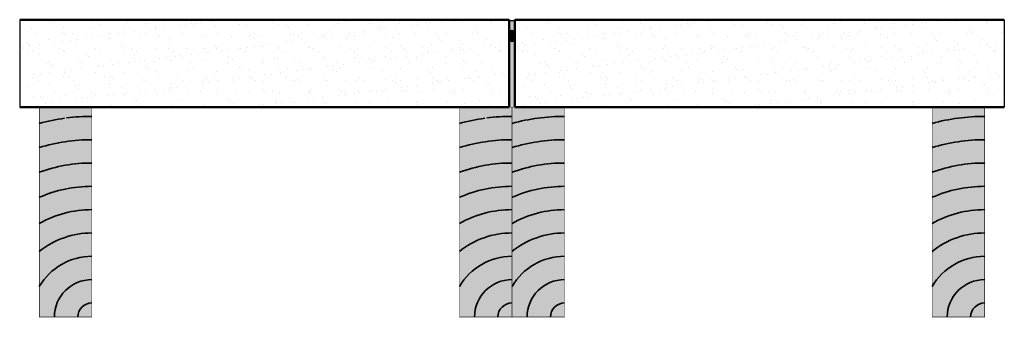
# Model space of a CAD drawing. Units: millimetres. Extents: x 166 to 6642, y -5213 to 386.
# Drawn here: x 1602 to 2445, y -2889 to -2633 of the extents above; entities that cross this region are included whole.
import ezdxf

# ---------------------------------------------------------------- set-up
doc = ezdxf.new("R2010")
doc.units = ezdxf.units.MM
doc.header["$MEASUREMENT"] = 0
doc.layers.add('Fastenings and sealants', color=4, linetype='Continuous')
for name, color, linetype, lineweight in [('Hatch', 2, 'Continuous', 20), ('Hebel', 7, 'Continuous', 50), ('Timber', 34, 'Continuous', 35), ('Timber Hatch', 33, 'Continuous', 50)]:
    doc.layers.add(name, color=color, linetype=linetype, lineweight=lineweight)

msp = doc.modelspace()

# ---------------------------------------------------------------- hatches: boundary and pattern name
at = {"layer": 'Fastenings and sealants'}
h = msp.add_hatch(color=256, dxfattribs=at)
edge = h.paths.add_edge_path()
edge.add_arc((2023.479243247422, -2629.750984255418), 4.315423567102967, 234.59745285925942, 305.4025471407407, ccw=False)
edge.add_line((2020.979243247422, -2633.2684948188), (2020.979243247422, -2647.173716482015))
edge.add_ellipse((2023.479243247422, -2647.173716482031), major_axis=(0, 5.015282522081178), ratio=0.4984764046677438, start_angle=270, end_angle=450, ccw=False)
edge.add_line((2025.979243247421, -2647.173716481999), (2025.979243247423, -2633.2684948188))
at = {"layer": 'Hatch'}
h = msp.add_hatch(dxfattribs=at)
h.set_pattern_fill('AR-SAND', color=8, scale=10, style=0)
h.set_pattern_definition([(37.50000000000001, (1601.665575320787, -2708.268494818801), (-0.6299335810960816, 19.26823769013158), [0, -15.2, 0, -17, 0, -16.25]), (7.499999999999999, (1601.665575320787, -2708.268494818801), (17.69776705267727, 28.2214606522974), [0, -8.2, 0, -13.7, 0, -5.25]), (327.5, (1589.365575320787, -2708.268494818801), (31.14141861751495, 0.05659053536964499), [0, -5, 0, -18, 0, -23.5]), (317.5, (1589.365575320787, -2708.268494818801), (30.06126604572293, 8.77675564934249), [0, -2.5, 0, -11.8, 0, -13.5])])
h.paths.add_polyline_path([(2020.979243247423, -2633.2684948188), (1601.665575320787, -2633.268494818799), (1601.665575320787, -2708.268494818801), (2020.979243247422, -2708.268494818799)])
h = msp.add_hatch(dxfattribs=at)
h.set_pattern_fill('AR-SAND', color=8, scale=10, style=0)
h.set_pattern_definition([(37.50000000000001, (2025.979243247423, -2708.2684948188), (-0.6299335810960816, 19.26823769013158), [0, -15.2, 0, -17, 0, -16.25]), (7.499999999999999, (2025.979243247423, -2708.2684948188), (17.69776705267727, 28.2214606522974), [0, -8.2, 0, -13.7, 0, -5.25]), (327.5, (2013.679243247422, -2708.2684948188), (31.14141861751495, 0.05659053536964499), [0, -5, 0, -18, 0, -23.5]), (317.5, (2013.679243247422, -2708.2684948188), (30.06126604572293, 8.77675564934249), [0, -2.5, 0, -11.8, 0, -13.5])])
h.paths.add_polyline_path([(2445.292911174058, -2633.2684948188), (2025.979243247423, -2633.2684948188), (2025.979243247423, -2708.268494818799), (2445.292911174058, -2708.2684948188)])
h = msp.add_hatch(color=256, dxfattribs=at)
edge = h.paths.add_edge_path()
edge.add_ellipse((2023.479243247422, -2647.173716482031), major_axis=(0, 5.015282522081178), ratio=0.4984764046677438, start_angle=90, end_angle=270)
edge.add_ellipse((2023.479243247422, -2647.173716482031), major_axis=(0, 5.015282522081178), ratio=0.4984764046677438, start_angle=270, end_angle=450)
at = {"layer": 'Hebel'}
h = msp.add_hatch(color=8, dxfattribs=at)
edge = h.paths.add_edge_path()
edge.add_ellipse((2023.479243247422, -2647.173716482031), major_axis=(0, 5.015282522081178), ratio=0.4984764046677438, start_angle=90, end_angle=270, ccw=False)
edge.add_line((2020.979243247423, -2647.173716482039), (2020.979243247422, -2708.2684948188))
edge.add_line((2020.979243247422, -2708.2684948188), (2023.479243247422, -2708.2684948188))
edge.add_line((2023.479243247422, -2708.2684948188), (2025.979243247423, -2708.2684948188))
edge.add_line((2025.979243247423, -2708.2684948188), (2025.979243247422, -2647.173716482027))
at = {"layer": 'Timber Hatch'}
h = msp.add_hatch(color=256, dxfattribs=at)
h.paths.add_polyline_path([(1663.479243247422, -2708.2684948188), (1618.479243247422, -2708.2684948188), (1618.479243247422, -2742.98817437565, -0.0752349542185425), (1663.479243247422, -2736.178483614696)])
h.paths.add_polyline_path([(1663.479243247422, -2736.178483614696, 0.0752349542185431), (1618.479243247422, -2742.98817437565), (1618.479243247422, -2764.080045034207, -0.0871286389808819), (1663.479243247422, -2756.178483614696)])
h.paths.add_polyline_path([(1663.479243247422, -2756.178483614696, 0.0871286389808826), (1618.479243247422, -2764.080045034207), (1618.479243247422, -2785.6080320703, -0.1036472135798321), (1663.479243247422, -2776.178483614696)])
h.paths.add_polyline_path([(1663.479243247422, -2776.178483614696, 0.1036472135798325), (1618.479243247422, -2785.6080320703), (1618.479243247422, -2807.921931957828, -0.1283337663110732), (1663.479243247422, -2796.178483614696)])
h.paths.add_polyline_path([(1663.479243247422, -2796.178483614696, 0.1283337663110741), (1618.479243247422, -2807.921931957828), (1618.479243247422, -2831.948252317477, -0.1701470406166497), (1663.479243247422, -2816.178483614696)])
h.paths.add_polyline_path([(1663.479243247422, -2816.178483614697, 0.1701470406166486), (1618.479243247422, -2831.948252317477), (1618.479243247422, -2862.031702575013, -0.2668089495539832), (1663.479243247422, -2836.178483614695)])
h.paths.add_polyline_path([(1663.479243247422, -2836.178483614696, 0.2668089495539831), (1618.479243247422, -2862.031702575013), (1618.479243247422, -2888.268494818799), (1631.389232043319, -2888.268494818799, -0.4142135623730951), (1663.479243247422, -2856.178483614696)])
h.paths.add_polyline_path([(1663.479243247422, -2856.178483614696, 0.4142135623730972), (1631.389232043319, -2888.268494818799), (1651.389232043319, -2888.268494818799, -0.4142135623730951), (1663.479243247422, -2876.178483614696)], flags=17)
h.paths.add_polyline_path([(1663.479243247422, -2876.178483614696, 0.4142135623731061), (1651.389232043318, -2888.268494818799), (1663.479243247422, -2888.268494818799)], flags=16)
h = msp.add_hatch(color=256, dxfattribs=at)
h.paths.add_polyline_path([(2023.479243247422, -2708.2684948188), (1978.479243247423, -2708.2684948188), (1978.479243247423, -2742.98817437565, -0.0752349542185425), (2023.479243247422, -2736.178483614696)])
h.paths.add_polyline_path([(2023.479243247423, -2736.178483614696, 0.0752349542185431), (1978.479243247422, -2742.98817437565), (1978.479243247422, -2764.080045034207, -0.0871286389808819), (2023.479243247422, -2756.178483614696)])
h.paths.add_polyline_path([(2023.479243247423, -2756.178483614696, 0.0871286389808826), (1978.479243247422, -2764.080045034207), (1978.479243247422, -2785.6080320703, -0.1036472135798321), (2023.479243247422, -2776.178483614696)])
h.paths.add_polyline_path([(2023.479243247423, -2776.178483614696, 0.1036472135798325), (1978.479243247422, -2785.6080320703), (1978.479243247422, -2807.921931957828, -0.1283337663110732), (2023.479243247422, -2796.178483614696)])
h.paths.add_polyline_path([(2023.479243247423, -2796.178483614696, 0.1283337663110741), (1978.479243247422, -2807.921931957828), (1978.479243247422, -2831.948252317477, -0.1701470406166497), (2023.479243247422, -2816.178483614696)])
h.paths.add_polyline_path([(2023.479243247422, -2816.178483614697, 0.1701470406166486), (1978.479243247422, -2831.948252317477), (1978.479243247422, -2862.031702575013, -0.2668089495539832), (2023.479243247422, -2836.178483614695)])
h.paths.add_polyline_path([(2023.479243247423, -2836.178483614696, 0.2668089495539831), (1978.479243247422, -2862.031702575013), (1978.479243247422, -2888.268494818799), (1991.389232043319, -2888.268494818799, -0.4142135623730951), (2023.479243247422, -2856.178483614696)])
h.paths.add_polyline_path([(2023.479243247423, -2856.178483614696, 0.4142135623730972), (1991.389232043319, -2888.268494818799), (2011.389232043319, -2888.268494818799, -0.4142135623730951), (2023.479243247422, -2876.178483614696)], flags=17)
h.paths.add_polyline_path([(2023.479243247423, -2876.178483614696, 0.4142135623731061), (2011.389232043319, -2888.268494818799), (2023.479243247423, -2888.268494818799)], flags=16)
h = msp.add_hatch(color=256, dxfattribs=at)
h.paths.add_polyline_path([(2068.479243247423, -2708.2684948188), (2023.479243247424, -2708.268494818799), (2023.479243247424, -2722.166201167482, -0.0662382930375199), (2068.479243247423, -2716.178483614696)])
h.paths.add_polyline_path([(2068.479243247423, -2716.178483614696, 0.0662382930375212), (2023.479243247422, -2722.166201167482), (2023.479243247422, -2742.98817437565, -0.0752349542185425), (2068.479243247423, -2736.178483614696)])
h.paths.add_polyline_path([(2068.479243247423, -2736.178483614696, 0.0752349542185441), (2023.479243247422, -2742.98817437565), (2023.479243247422, -2764.080045034207, -0.0871286389808823), (2068.479243247423, -2756.178483614696)])
h.paths.add_polyline_path([(2068.479243247423, -2756.178483614696, 0.0871286389808839), (2023.479243247422, -2764.080045034207), (2023.479243247422, -2785.6080320703, -0.1036472135798311), (2068.479243247423, -2776.178483614696)])
h.paths.add_polyline_path([(2068.479243247423, -2776.178483614696, 0.103647213579833), (2023.479243247422, -2785.6080320703), (2023.479243247422, -2807.921931957829, -0.1283337663110744), (2068.479243247423, -2796.178483614696)])
h.paths.add_polyline_path([(2068.479243247423, -2796.178483614696, 0.128333766311077), (2023.479243247422, -2807.921931957829), (2023.479243247422, -2831.948252317477, -0.1701470406166513), (2068.479243247423, -2816.178483614696)])
h.paths.add_polyline_path([(2068.479243247423, -2816.178483614696, 0.1701470406166554), (2023.479243247422, -2831.948252317478), (2023.479243247422, -2862.031702575015, -0.266808949553988), (2068.479243247423, -2836.178483614697)])
h.paths.add_polyline_path([(2068.479243247423, -2836.178483614696, 0.2668089495539886), (2023.479243247422, -2862.031702575013), (2023.479243247422, -2888.268494818799), (2036.389232043319, -2888.268494818799, -0.4142135623730951), (2068.479243247423, -2856.178483614696)])
h.paths.add_polyline_path([(2068.479243247423, -2856.178483614696, 0.4142135623730951), (2036.38923204332, -2888.268494818799), (2056.389232043319, -2888.268494818799, -0.4142135623730951), (2068.479243247423, -2876.178483614696)], flags=17)
h.paths.add_polyline_path([(2068.479243247423, -2876.178483614696, 0.4142135623731171), (2056.389232043319, -2888.268494818799), (2068.479243247423, -2888.2684948188)], flags=16)
h = msp.add_hatch(color=256, dxfattribs=at)
h.paths.add_polyline_path([(2428.479243247422, -2708.2684948188), (2383.479243247423, -2708.268494818799), (2383.479243247423, -2722.166201167482, -0.0662382930375199), (2428.479243247422, -2716.178483614696)])
h.paths.add_polyline_path([(2428.479243247422, -2716.178483614696, 0.0662382930375212), (2383.479243247422, -2722.166201167482), (2383.479243247422, -2742.98817437565, -0.0752349542185425), (2428.479243247422, -2736.178483614696)])
h.paths.add_polyline_path([(2428.479243247423, -2736.178483614696, 0.0752349542185441), (2383.479243247422, -2742.98817437565), (2383.479243247422, -2764.080045034207, -0.0871286389808823), (2428.479243247422, -2756.178483614696)])
h.paths.add_polyline_path([(2428.479243247423, -2756.178483614696, 0.0871286389808839), (2383.479243247422, -2764.080045034207), (2383.479243247422, -2785.6080320703, -0.1036472135798311), (2428.479243247422, -2776.178483614696)])
h.paths.add_polyline_path([(2428.479243247423, -2776.178483614696, 0.103647213579833), (2383.479243247422, -2785.6080320703), (2383.479243247422, -2807.921931957829, -0.1283337663110744), (2428.479243247422, -2796.178483614696)])
h.paths.add_polyline_path([(2428.479243247423, -2796.178483614696, 0.128333766311077), (2383.479243247422, -2807.921931957829), (2383.479243247422, -2831.948252317477, -0.1701470406166513), (2428.479243247422, -2816.178483614696)])
h.paths.add_polyline_path([(2428.479243247423, -2816.178483614696, 0.1701470406166554), (2383.479243247422, -2831.948252317478), (2383.479243247422, -2862.031702575015, -0.266808949553988), (2428.479243247422, -2836.178483614697)])
h.paths.add_polyline_path([(2428.479243247423, -2836.178483614696, 0.2668089495539886), (2383.479243247422, -2862.031702575013), (2383.479243247422, -2888.268494818799), (2396.389232043319, -2888.268494818799, -0.4142135623730951), (2428.479243247422, -2856.178483614696)])
h.paths.add_polyline_path([(2428.479243247423, -2856.178483614696, 0.4142135623730951), (2396.38923204332, -2888.268494818799), (2416.389232043319, -2888.268494818799, -0.4142135623730951), (2428.479243247422, -2876.178483614696)], flags=17)
h.paths.add_polyline_path([(2428.479243247423, -2876.178483614696, 0.4142135623731171), (2416.389232043319, -2888.268494818799), (2428.479243247423, -2888.2684948188)], flags=16)

# ---------------------------------------------------------------- linework, layer by layer
at = {"layer": 'DEFPOINTS'}
for p, q in [((1601.665575320787, -2633.268494818799), (1601.665575320787, -2708.2684948188)), ((2445.292911174058, -2633.268494818799), (2445.292911174058, -2708.2684948188))]:
    msp.add_line(p, q, dxfattribs=at)
at = {"layer": 'Fastenings and sealants'}
msp.add_arc((2023.479243247422, -2629.750984255418), 4.315423567102965, 234.5974528592565, 305.4025471407435, dxfattribs=at)
msp.add_ellipse((2023.479243247422, -2647.173716482031), major_axis=(0, 5.015282522081178), ratio=0.4984764046677438, dxfattribs=at)
at = {"layer": 'Hebel'}
for p, q in [((2020.979243247422, -2633.2684948188), (1601.665575320787, -2633.2684948188)), ((2020.979243247422, -2708.2684948188), (2020.979243247423, -2633.2684948188)), ((2025.979243247423, -2708.2684948188), (2025.979243247422, -2633.2684948188)), ((2445.292911174059, -2633.2684948188), (2025.979243247423, -2633.2684948188)), ((2020.979243247422, -2708.2684948188), (1601.665575320787, -2708.2684948188)), ((2445.292911174059, -2708.2684948188), (2025.979243247423, -2708.2684948188))]:
    msp.add_line(p, q, dxfattribs=at)
at = {"layer": 'Timber', "const_width": 0.5}
for points in [[(1618.479243247422, -2888.268494818799), (1663.479243247422, -2888.268494818799), (1663.479243247422, -2708.2684948188), (1618.479243247422, -2708.2684948188)], [(1978.479243247422, -2888.268494818799), (2023.479243247422, -2888.268494818799), (2023.479243247422, -2708.2684948188), (1978.479243247422, -2708.2684948188)], [(2023.479243247422, -2888.268494818799), (2068.479243247423, -2888.268494818799), (2068.479243247423, -2708.2684948188), (2023.479243247422, -2708.2684948188)], [(2383.479243247422, -2888.268494818799), (2428.479243247422, -2888.268494818799), (2428.479243247422, -2708.2684948188), (2383.479243247422, -2708.2684948188)]]:
    msp.add_lwpolyline(points, close=True, dxfattribs=at)
at = {"layer": 'Timber'}
for centre, radius, start, end in [((1663.479243247422, -2888.268494818799), 172.0900112041035, 90, 97.22541607523442), ((2023.479243247422, -2888.268494818799), 172.0900112041035, 90, 97.22541607523476), ((2068.479243247423, -2888.268494818799), 172.0900112041035, 90, 105.1585549670934), ((2428.479243247422, -2888.268494818799), 172.0900112041035, 90, 105.1585549670943), ((1663.479243247422, -2888.268494818799), 172.0900112041035, 97.80012568076295, 105.1585549670943), ((2023.479243247422, -2888.268494818799), 172.0900112041035, 97.80012568076341, 105.1585549670934), ((1663.479243247422, -2888.268494818799), 152.0900112041035, 90, 107.2101587182395), ((2023.479243247422, -2888.268494818799), 152.0900112041035, 90, 107.2101587182405), ((2068.479243247423, -2888.268494818799), 152.0900112041035, 90, 107.2101587182405), ((2428.479243247422, -2888.268494818799), 152.0900112041035, 90, 107.2101587182395), ((1663.479243247422, -2888.268494818799), 132.0900112041035, 90, 109.9181126638719), ((2023.479243247422, -2888.268494818799), 132.0900112041035, 90, 109.918112663872), ((2068.479243247423, -2888.268494818799), 132.0900112041035, 90, 109.918112663872), ((2428.479243247422, -2888.268494818799), 132.0900112041035, 90, 109.9181126638719), ((1663.479243247422, -2888.268494818799), 112.0900112041035, 90, 113.6696739512611), ((2023.479243247422, -2888.268494818799), 112.0900112041035, 90, 113.6696739512624), ((2068.479243247423, -2888.268494818799), 112.0900112041035, 90, 113.6696739512624), ((2428.479243247422, -2888.268494818799), 112.0900112041035, 90, 113.6696739512611), ((1663.479243247422, -2888.268494818799), 92.09001120410355, 90, 119.2520426033715), ((2023.479243247422, -2888.268494818799), 92.09001120410355, 90, 119.252042603372), ((2068.479243247423, -2888.268494818799), 92.09001120410355, 90, 119.252042603372), ((2428.479243247422, -2888.268494818799), 92.09001120410355, 90, 119.2520426033715), ((1663.479243247422, -2888.268494818799), 72.09001120410353, 90, 128.6249331431806), ((2023.479243247422, -2888.268494818799), 72.09001120410353, 90, 128.6249331431804), ((2068.479243247423, -2888.268494818799), 72.09001120410353, 90, 128.6249331431804), ((2428.479243247422, -2888.268494818799), 72.09001120410353, 90, 128.6249331431806), ((1663.479243247422, -2888.268494818799), 52.09001120410353, 90, 149.7561115677795), ((2023.479243247422, -2888.268494818799), 52.09001120410353, 90, 149.7561115677803), ((2068.479243247423, -2888.268494818799), 52.09001120410353, 90, 149.7561115677803), ((2428.479243247422, -2888.268494818799), 52.09001120410353, 90, 149.7561115677795), ((1663.479243247422, -2888.268494818799), 32.09001120410353, 90, 180), ((2023.479243247422, -2888.268494818799), 32.09001120410353, 90, 180), ((2068.479243247423, -2888.268494818799), 32.09001120410353, 90, 180), ((2428.479243247422, -2888.268494818799), 32.09001120410353, 90, 180), ((1663.479243247422, -2888.268494818799), 12.09001120410353, 90, 180), ((2023.479243247422, -2888.268494818799), 12.09001120410353, 90, 180), ((2068.479243247423, -2888.268494818799), 12.09001120410353, 90, 180), ((2428.479243247422, -2888.268494818799), 12.09001120410353, 90, 180)]:
    msp.add_arc(centre, radius, start, end, dxfattribs=at)

doc.saveas('drawing.dxf')
